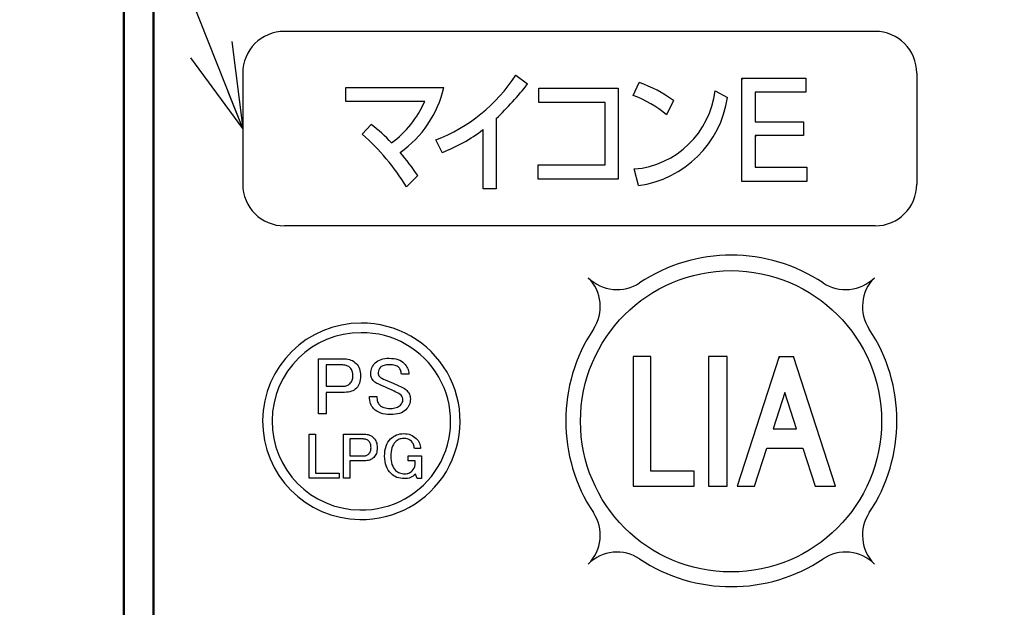
# Model space of a CAD drawing. Units: millimetres. Extents: x 34 to 599, y 2 to 418.
# Drawn here: x 175 to 200, y 134 to 149 of the extents above; entities that cross this region are included whole.
import ezdxf

# ---------------------------------------------------------------- set-up
doc = ezdxf.new("R2010")
doc.units = ezdxf.units.MM
doc.header["$LTSCALE"] = 0.250686
for name, color, linetype in [('NoLayerName_001', 7, 'Continuous'), ('NoLayerName_002', 7, 'Continuous'), ('NoLayerName_004', 7, 'Continuous'), ('NoLayerName_007', 7, 'Continuous'), ('NoLayerName_008', 7, 'Continuous')]:
    doc.layers.add(name, color=color, linetype=linetype)
doc.styles.get("Standard").update_dxf_attribs({"font": 'txt', "bigfont": 'extfont2'})
doc.dimstyles.get("Standard").update_dxf_attribs({"dimtxt": 2.5, "dimasz": 2.5, "dimexe": 1.25, "dimexo": 0.625, "dimtad": 1, "dimzin": 0, "dimdsep": 46, "dimtxsty": 'Standard', "dimcen": 2.5, "dimadec": 0, "dimazin": 0, "dimtfac": 0.75, "dimtmove": 0, "dimatfit": 3, "dimfxl": 1, "dimarcsym": 0})

# ---------------------------------------------------------------- blocks, each defined once
blk = doc.blocks.new('_OPEN30')
at = {"color": 0, "linetype": 'ByBlock', "lineweight": -2}
for p, q in [((-1, 0.267949), (0, 0)), ((0, 0), (-1, -0.267949)), ((0, 0), (-1, 0))]:
    blk.add_line(p, q, dxfattribs=at)
blk = doc.blocks.new('*D16')
at = {"layer": 'Defpoints', "color": 0}
for p in [(194.796, 195.467), (240.296, 195.467), (204.838, 47.467)]:
    blk.add_point(p, dxfattribs=at)
at = {"layer": 'NoLayerName_001', "color": 0, "linetype": 'Continuous', "lineweight": 25}
for p, q in [((194.796, 195.467), (242.296, 195.467)), ((240.296, 49.467), (240.296, 193.467)), ((204.838, 47.467), (242.296, 47.467))]:
    blk.add_line(p, q, dxfattribs=at)
at = {"layer": 'NoLayerName_001', "color": 0, "lineweight": 25, "xscale": 2, "yscale": 2, "zscale": 2}
for p, rotation in [((240.296, 195.467), 90), ((240.296, 47.467), 270)]:
    blk.add_blockref('_OPEN30', p, dxfattribs=dict(at, rotation=rotation))
at = {"layer": 'NoLayerName_001', "color": 7, "lineweight": 25, "insert": (237.296, 121.467), "char_height": 4, "attachment_point": 5, "rotation": 90}
blk.add_mtext('148', dxfattribs=at)

msp = doc.modelspace()

# ---------------------------------------------------------------- linework, layer by layer
at = {"layer": 'NoLayerName_001', "color": 7, "linetype": 'Continuous', "lineweight": 50}
msp.add_line((178.0458832, 114.9668339), (178.0458832, 160.4668297), dxfattribs=at)
at = {"layer": 'NoLayerName_001', "color": 250, "linetype": 'Continuous', "lineweight": 25}
for p, q in [((187.937669, 147.1084438), (187.901921, 147.0726959)), ((193.636384, 147.009924), (193.6683787, 147.0419187)), ((195.241748, 146.6848865), (195.2485162, 146.6916547)), ((193.9655632, 145.5571942), (194.0017806, 145.5934115)), ((189.7797286, 141.9901371), (189.7802741, 141.9906826)), ((192.813831, 140.024069), (192.79646, 140.006698)), ((194.5957401, 140.024069), (194.5630041, 139.9913331))]:
    msp.add_line(p, q, dxfattribs=at)
at = {"layer": 'NoLayerName_001', "color": 6, "linetype": 'Continuous', "lineweight": 25}
msp.add_line((193.9655632, 146.673492), (193.9769577, 146.6848865), dxfattribs=at)
at = {"layer": 'NoLayerName_001', "color": 7, "linetype": 'Continuous', "lineweight": 25}
for points in [[(182.9578601, 139.9639658), (183.6119141, 139.9639658), (183.6554577, 139.962164), (183.6971994, 139.9567586), (183.7365387, 139.9480499), (183.7740763, 139.9357376), (183.8095117, 139.9195214), (183.8431453, 139.9000019), (183.8743766, 139.877179), (183.903806, 139.8504523), (183.9305327, 139.8207226), (183.9533555, 139.7879898), (183.9728751, 139.7528547), (183.9890913, 139.7147166), (184.0014036, 139.6735754), (184.0101123, 139.6300319), (184.0155177, 139.5834853), (184.0173195, 139.5342361), (184.015818, 139.4849868), (184.0107129, 139.4390409), (184.0026048, 139.3957977), (183.9908931, 139.3558577), (183.9761784, 139.3189208), (183.9581604, 139.2849868), (183.9365387, 139.2540559), (183.9119141, 139.226128), (183.8842865, 139.2015034), (183.8536558, 139.180182), (183.8203225, 139.162164), (183.7842865, 139.1474493), (183.7452474, 139.1360379), (183.7035057, 139.1279298), (183.6590613, 139.1228247), (183.6119141, 139.1213232), (183.1497519, 139.1213232), (183.1497519, 138.5774793), (182.9578601, 138.5774793)], [(184.2752775, 139.599101), (184.2770793, 139.6369388), (184.2824847, 139.6735754), (184.2911934, 139.7090109), (184.303806, 139.7429448), (184.3197219, 139.7759778), (184.3392414, 139.8075094), (184.3620643, 139.8375394), (184.388791, 139.8666685), (184.4191213, 139.8933953), (184.4530552, 139.9162181), (184.4908931, 139.9357376), (184.5326348, 139.9519538), (184.5782805, 139.9642661), (184.6275297, 139.9729748), (184.6806829, 139.9783802), (184.7374396, 139.980182), (184.7984006, 139.9780799), (184.8554577, 139.9720739), (184.9089111, 139.9618637), (184.9584607, 139.9477496), (185.0041063, 139.9294313), (185.0461483, 139.9072091), (185.0842865, 139.8807826), (185.1185207, 139.8504523), (185.1452474, 139.8213232), (185.1680703, 139.7912931), (185.1875898, 139.7597616), (185.203806, 139.7267286), (185.2161183, 139.6927946), (185.224827, 139.6573592), (185.2302324, 139.6207226), (185.2320342, 139.5828847), (185.0455477, 139.5828847), (185.0446468, 139.6066085), (185.0416438, 139.6294313), (185.0365387, 139.6513532), (185.0293315, 139.6720739), (185.0203225, 139.6918937), (185.0092114, 139.7105124), (184.9959982, 139.7282301), (184.9806829, 139.7450469), (184.9611634, 139.762164), (184.9392414, 139.7768787), (184.9146168, 139.7894913), (184.8875898, 139.7997016), (184.8578601, 139.8078097), (184.8257279, 139.8135154), (184.7908931, 139.8168187), (184.7536558, 139.8180199), (184.712815, 139.817119), (184.6749772, 139.814116), (184.6407429, 139.8090109), (184.609812, 139.8018037), (184.5818841, 139.7927946), (184.5575598, 139.7816835), (184.5362384, 139.7684703), (184.5185207, 139.753155), (184.4935958, 139.7237256), (184.4758781, 139.6924943), (184.4653676, 139.6588607), (184.461764, 139.6234253), (184.4638661, 139.5894913), (184.4698721, 139.5606625), (184.4800823, 139.5366385), (184.4941964, 139.5180199), (184.5185207, 139.4978998), (184.5509531, 139.4774793), (184.5914937, 139.4573592), (184.6401423, 139.4369388), (184.7365387, 139.3948968), (184.8389411, 139.3498517), (184.9473495, 139.3015034), (185.061764, 139.2504523), (185.0935958, 139.2363382), (185.1245267, 139.2180199), (185.1545568, 139.1957977), (185.1833856, 139.1693712), (185.2044066, 139.1465484), (185.2224246, 139.1228247), (185.2377399, 139.0978998), (185.2503525, 139.0720739), (185.2599622, 139.0453472), (185.2668691, 139.0174193), (185.2710733, 138.9885904), (185.2725748, 138.9585604), (185.270773, 138.9189208), (185.2653676, 138.8804823), (185.2566589, 138.8438457), (185.2443465, 138.8087106), (185.2281303, 138.7747766), (185.2086108, 138.7426445), (185.185788, 138.7120139), (185.1590613, 138.6828847), (185.1263285, 138.6543562), (185.0884907, 138.6297316), (185.0461483, 138.6087106), (184.9990012, 138.5915934), (184.9467489, 138.5783802), (184.8899922, 138.5687706), (184.8281303, 138.5630649), (184.761764, 138.5612631), (184.6968991, 138.5636655), (184.6356378, 138.5702721), (184.5782805, 138.5816835), (184.5245267, 138.5978998), (184.4746769, 138.6183202), (184.4287309, 138.6432451), (184.3866889, 138.6729748), (184.3482504, 138.7072091), (184.3236258, 138.735137), (184.3020042, 138.7660679), (184.2839862, 138.8000019), (184.2692715, 138.8369388), (184.2575598, 138.8768787), (184.2494516, 138.920122), (184.2443465, 138.9660679), (184.242845, 139.0153172), (184.4293315, 139.0153172), (184.4302324, 138.980182), (184.4335357, 138.9474493), (184.4383405, 138.917119), (184.4455477, 138.8897916), (184.4545568, 138.8645664), (184.4659682, 138.8420439), (184.4788811, 138.8219238), (184.4941964, 138.8045064), (184.5179201, 138.7834853), (184.5449471, 138.7654673), (184.5746769, 138.750152), (184.6077099, 138.7375394), (184.6437459, 138.7279298), (184.682785, 138.7210229), (184.724827, 138.7168187), (184.7698721, 138.7153172), (184.8110132, 138.7165184), (184.8494516, 138.7204223), (184.8848871, 138.7267286), (184.9179201, 138.7357376), (184.9479501, 138.7468487), (184.9749772, 138.7609628), (184.9996018, 138.7774793), (185.0212234, 138.7963983), (185.0497519, 138.8288307), (185.0698721, 138.8612631), (185.0821844, 138.8936956), (185.0860883, 138.926128), (185.0830853, 138.9609628), (185.0740763, 138.9930949), (185.058761, 139.0219238), (185.0374396, 139.0477496), (185.0140162, 139.06817), (184.9848871, 139.0882901), (184.9491513, 139.1087106), (184.9077099, 139.1288307), (184.8641664, 139.150152), (184.8146168, 139.1735754), (184.758761, 139.1988007), (184.6968991, 139.226128), (184.6275297, 139.2570589), (184.5650673, 139.2849868), (184.509812, 139.3096115), (184.461764, 139.3315334), (184.4302324, 139.3453472), (184.4011033, 139.3618637), (184.3734757, 139.3816835), (184.3482504, 139.4045064), (184.3311333, 139.4234253), (184.3164186, 139.444146), (184.303806, 139.4660679), (184.2935958, 139.4897916), (184.2854877, 139.5147166), (184.279782, 139.5414433), (184.2764787, 139.5693712)], [(183.1497519, 139.8105124), (183.1497519, 139.2747766), (183.5713736, 139.2747766), (183.5990012, 139.2756775), (183.6251273, 139.2789808), (183.6497519, 139.2837856), (183.6728751, 139.2909928), (183.6941964, 139.3000019), (183.7143165, 139.3114133), (183.7326348, 139.3243262), (183.7497519, 139.3396415), (183.7668691, 139.3585604), (183.7815838, 139.3792811), (183.7941964, 139.4012031), (183.8044066, 139.4249268), (183.8125147, 139.4498517), (183.8182204, 139.4765784), (183.8215237, 139.5045064), (183.8227249, 139.5342361), (183.821824, 139.5675694), (183.818821, 139.5985004), (183.8137159, 139.6273292), (183.8065087, 139.6537556), (183.7974997, 139.6780799), (183.7863886, 139.7000019), (183.7731754, 139.7195214), (183.7578601, 139.7369388), (183.7389411, 139.7540559), (183.718821, 139.7690709), (183.6974997, 139.7816835), (183.6746769, 139.792194), (183.6509531, 139.8003022), (183.6257279, 139.8060079), (183.5990012, 139.8093112), (183.5713736, 139.8105124)], [(184.6232632, 137.5108056), (184.6256656, 137.5799948), (184.6326326, 137.6450999), (184.6441641, 137.7056405), (184.6605004, 137.7620969), (184.6816416, 137.8144693), (184.7071071, 137.8622771), (184.7373773, 137.9060008), (184.7724524, 137.9454002), (184.8075275, 137.9773522), (184.8442842, 138.0049798), (184.8827227, 138.0285233), (184.9233233, 138.0475023), (184.9656056, 138.0623972), (185.0095695, 138.073208), (185.0554554, 138.0794543), (185.1032632, 138.0816164), (185.1508308, 138.0796945), (185.1959959, 138.0739287), (185.2392392, 138.0643191), (185.28008, 138.0508657), (185.3185185, 138.0335684), (185.355035, 138.012187), (185.3891491, 137.987202), (185.4211011, 137.9583732), (185.4456056, 137.9317065), (185.4669869, 137.9035984), (185.4852452, 137.8740489), (185.5006206, 137.8432981), (185.5128728, 137.8108657), (185.522002, 137.777232), (185.5282482, 137.7419167), (185.5313713, 137.7054002), (185.3756956, 137.7054002), (185.373053, 137.7323071), (185.3684884, 137.7580128), (185.3617617, 137.7825173), (185.3531131, 137.8060609), (185.3423023, 137.8279227), (185.3295695, 137.8488236), (185.3146746, 137.8685233), (185.2978578, 137.8870218), (185.2791191, 137.9038387), (185.2589389, 137.9182531), (185.237077, 137.9305053), (185.2135335, 137.9405954), (185.1883083, 137.9482831), (185.1616416, 137.9538086), (185.1332932, 137.957172), (185.1032632, 137.9583732), (185.0729929, 137.957172), (185.0441641, 137.9530879), (185.0162962, 137.9466014), (184.9898698, 137.937232), (184.9644044, 137.9254603), (184.9403803, 137.9110459), (184.9173173, 137.8937486), (184.8956956, 137.8740489), (184.8683083, 137.8428176), (184.8445245, 137.8075023), (184.8245845, 137.7683432), (184.8082482, 137.7248597), (184.7952752, 137.6775323), (184.7861461, 137.6258807), (184.7808608, 137.5703852), (184.7789389, 137.5108056), (184.7808608, 137.4541089), (184.7866266, 137.4010158), (184.7962362, 137.3512861), (184.8096896, 137.3049197), (184.8269869, 137.2619167), (184.8483683, 137.2225173), (184.8733533, 137.1864813), (184.9021821, 137.1540489), (184.9242842, 137.1343492), (184.9483083, 137.1170519), (184.9744944, 137.1026375), (185.0028428, 137.0908657), (185.0328728, 137.0814963), (185.065065, 137.0750098), (185.0994194, 137.0709257), (185.1356956, 137.0697245), (185.1626026, 137.0709257), (185.1883083, 137.0742891), (185.2128128, 137.0798146), (185.2363563, 137.0875023), (185.2582182, 137.0975924), (185.2791191, 137.1098447), (185.2988188, 137.1242591), (185.3173173, 137.1410759), (185.3478278, 137.1771119), (185.3711311, 137.2141089), (185.3877077, 137.2518266), (185.3973173, 137.2902651), (185.3973173, 137.3945293), (185.2135335, 137.3945293), (185.2135335, 137.5172921), (185.5508308, 137.5172921), (185.5508308, 136.9464813), (185.4405605, 136.9464813), (185.4016416, 137.0567516), (185.373053, 137.0308056), (185.3427827, 137.0084633), (185.3108308, 136.9894843), (185.2767167, 136.9741089), (185.2409209, 136.9620969), (185.2034434, 136.9534483), (185.164044, 136.948163), (185.1227227, 136.9464813), (185.072032, 136.9484032), (185.0237437, 136.9546495), (184.978098, 136.9647396), (184.9346146, 136.9789137), (184.8937737, 136.997172), (184.855095, 137.0195143), (184.819059, 137.0457005), (184.7854254, 137.076211), (184.7474674, 137.1184933), (184.7145545, 137.164139), (184.6866866, 137.2133882), (184.6638638, 137.2660008), (184.646086, 137.3219768), (184.6333533, 137.3815564), (184.6259059, 137.4444993)], [(182.7229629, 138.0686435), (182.8764764, 138.0686435), (182.8764764, 137.0826975), (183.4732332, 137.0826975), (183.4732332, 136.9599347), (182.7229629, 136.9599347)], [(183.5887887, 138.0686435), (184.112032, 138.0686435), (184.1468668, 138.067202), (184.1802602, 138.0628777), (184.2117317, 138.0559107), (184.2417617, 138.0460609), (184.2701101, 138.0330879), (184.297017, 138.0174723), (184.322002, 137.999214), (184.3455455, 137.9778326), (184.3669269, 137.9540489), (184.3851851, 137.9278627), (184.4008007, 137.8997546), (184.4137737, 137.8692441), (184.4236236, 137.8363311), (184.4305905, 137.8014963), (184.4349149, 137.7642591), (184.4363563, 137.7248597), (184.4351551, 137.6854603), (184.431071, 137.6487035), (184.4245845, 137.6141089), (184.4152152, 137.582157), (184.4034434, 137.5526074), (184.389029, 137.5254603), (184.3717317, 137.5007155), (184.352032, 137.4783732), (184.3299299, 137.4586735), (184.3054254, 137.4416164), (184.2787587, 137.427202), (184.2499299, 137.4154302), (184.2186986, 137.4063011), (184.1853053, 137.3998146), (184.1497497, 137.3957305), (184.112032, 137.3945293), (183.7423023, 137.3945293), (183.7423023, 136.9594543), (183.5887887, 136.9594543)], [(183.7423023, 137.9458807), (183.7423023, 137.5172921), (184.0795995, 137.5172921), (184.1017017, 137.5180128), (184.1226026, 137.5206555), (184.1423023, 137.5244993), (184.1608007, 137.5302651), (184.1778578, 137.5374723), (184.1939539, 137.5466014), (184.2086086, 137.5569317), (184.2223023, 137.569184), (184.2359959, 137.5843191), (184.2477677, 137.6008957), (184.2578578, 137.6184332), (184.266026, 137.6374122), (184.2725125, 137.6573522), (184.277077, 137.6787335), (184.2797197, 137.7010759), (184.2806806, 137.7248597), (184.2799599, 137.7515263), (184.2775575, 137.7762711), (184.2734734, 137.7993341), (184.2677077, 137.8204753), (184.2605004, 137.8399347), (184.2516116, 137.8574723), (184.241041, 137.8730879), (184.2287887, 137.8870218), (184.2136536, 137.9007155), (184.1975575, 137.9127275), (184.1805004, 137.9228176), (184.1622422, 137.931226), (184.1432632, 137.9377125), (184.123083, 137.9422771), (184.1017017, 137.9449197), (184.0795995, 137.9458807)]]:
    msp.add_lwpolyline(points, close=True, dxfattribs=at)
msp.add_circle((193.3616203, 138.3916804), 3.79726, dxfattribs=at)
at = {"layer": 'NoLayerName_002', "color": 7, "linetype": 'Continuous', "lineweight": 25}
for p, q in [((196.9958832, 148.2168343), (182.0958832, 148.2168343)), ((181.0458832, 147.1668343), (181.0458832, 144.3670128)), ((187.9292884, 147.1145071), (188.2306137, 146.8965014)), ((193.636384, 147.0419187), (195.2485162, 147.0419187)), ((193.636384, 144.4356178), (193.636384, 147.0419187)), ((195.2485162, 147.0419187), (195.2485162, 146.6848865)), ((198.0458832, 147.1668343), (198.0458832, 144.3670128)), ((183.6432501, 146.8004005), (186.1143827, 146.8004005)), ((183.6432501, 146.4532555), (183.6432501, 146.8004005)), ((188.5114008, 146.426849), (188.5114008, 146.7838812)), ((188.5114008, 146.7838812), (190.5168602, 146.7838812)), ((190.5168602, 146.7838812), (190.5168602, 144.4951836)), ((190.8926634, 146.6019286), (191.0431451, 146.9261637)), ((192.9564823, 146.7209394), (193.2716741, 146.5522503)), ((195.2485162, 146.6848865), (193.9655632, 146.6848865)), ((193.9655632, 146.6848865), (193.9655632, 145.9405562)), ((185.6346014, 146.4532555), (183.6432501, 146.4532555)), ((190.187681, 146.426849), (188.5114008, 146.426849)), ((190.187681, 144.8523369), (190.187681, 146.426849)), ((191.907933, 146.4730303), (191.7350237, 146.1159978)), ((187.438414, 146.0230319), (187.438414, 144.2470335)), ((184.0558692, 145.6262086), (184.2844857, 145.8743588)), ((193.9655632, 145.9405562), (195.1843689, 145.9405562)), ((195.1843689, 145.9405562), (195.1843689, 145.5934115)), ((187.1064618, 144.2470335), (187.1064618, 145.7452194)), ((195.1843689, 145.5934115), (193.9655632, 145.5934115)), ((193.9655632, 145.5934115), (193.9655632, 144.7927711)), ((186.0745523, 145.1666846), (185.9155095, 145.4839262)), ((188.5003079, 144.4951836), (188.5003079, 144.8523369)), ((188.5003079, 144.8523369), (190.187681, 144.8523369)), ((193.9655632, 144.7927711), (195.2707027, 144.7927711)), ((195.2707027, 144.7927711), (195.2707027, 144.4356178)), ((185.4590394, 144.5877879), (185.1715806, 144.3033436)), ((191.023732, 144.3330059), (190.920517, 144.7498452)), ((190.5168602, 144.4951836), (188.5003079, 144.4951836)), ((195.2707027, 144.4356178), (193.636384, 144.4356178)), ((187.438414, 144.2470335), (187.1064618, 144.2470335)), ((196.9958832, 143.3170128), (182.0958832, 143.3170128))]:
    msp.add_line(p, q, dxfattribs=at)
for centre, radius, start, end in [((182.0958832, 147.1668343), 1.05, 90, 180), ((196.9958832, 147.1668343), 1.05, 0, 90), ((184.433885, 149.3725489), 4.1613216, 290.85760337, 327.1374107), ((183.4247783, 147.4204395), 2.7601485, 305.26068163, 347.01830614), ((182.3863257, 151.4010417), 7.3787929, 313.21019421, 322.37642159), ((190.1449408, 144.1602009), 2.9081474, 52.68294353, 72.0095841), ((189.9070716, 143.9203259), 2.8569886, 50.22176908, 69.81968569), ((190.736012, 146.9774553), 2.2352379, 274.73479669, 353.41021795), ((190.6685989, 146.9408589), 2.6319227, 277.75474364, 351.50911903), ((183.2974884, 147.4624784), 2.5457078, 306.19118015, 336.64412431), ((181.6525982, 142.4426009), 4.3247884, 43.28801696, 52.51464053), ((180.4229048, 141.430216), 5.5502058, 31.17551669, 49.11340799), ((184.6684447, 148.8842575), 3.9746053, 290.71825714, 307.83564739), ((178.4307407, 139.6929799), 8.5648192, 34.8550046, 39.72412125), ((182.0958832, 144.3670128), 1.05, 180, 270), ((196.9958832, 144.3670128), 1.05, 270, 0)]:
    msp.add_arc(centre, radius, start, end, dxfattribs=at)
at = {"layer": 'NoLayerName_004', "color": 7, "linetype": 'Continuous', "lineweight": 25}
for centre, radius, start, end in [((184.0187152, 138.3916804), 2.472832, 89.70674435, 269.5056972), ((184.0546462, 138.3914334), 2.4731777, 268.60435532, 90.60808623), ((184.0187152, 138.3916804), 2.232832, 89.70674435, 269.5056972), ((184.0546462, 138.3914334), 2.2331777, 268.60435532, 90.60808623)]:
    msp.add_arc(centre, radius, start, end, dxfattribs=at)
at = {"layer": 'NoLayerName_007', "color": 7, "linetype": 'Continuous', "lineweight": 50}
msp.add_line((178.79589, 160.7168318), (178.79589, 114.7168318), dxfattribs=at)
at = {"layer": 'NoLayerName_008', "color": 7, "linetype": 'Continuous', "lineweight": 25}
for p, q in [((190.8920066, 140.024069), (190.8920066, 136.7592917)), ((191.3341118, 140.024069), (190.8920066, 140.024069)), ((191.3341118, 137.1333808), (191.3341118, 140.024069)), ((192.79646, 140.024069), (192.79646, 136.7592917)), ((193.2612373, 140.024069), (192.79646, 140.024069)), ((193.2612373, 136.7592917), (193.2612373, 140.024069)), ((194.5736407, 140.024069), (193.5128502, 136.7592917)), ((194.5736407, 140.024069), (194.9353632, 140.024069)), ((195.9961537, 136.7592917), (194.9353632, 140.024069)), ((194.7174022, 139.1142803), (194.4202396, 138.199708)), ((195.0145648, 138.199708), (194.7174022, 139.1142803)), ((194.4202396, 138.199708), (195.0145648, 138.199708)), ((193.95222, 136.7592917), (194.26381, 137.718267)), ((194.26381, 137.718267), (195.1709944, 137.718267)), ((195.1709944, 137.718267), (195.4825844, 136.7592917)), ((192.433707, 137.1333808), (191.3341118, 137.1333808)), ((192.433707, 136.7592917), (192.433707, 137.1333808)), ((190.8920066, 136.7592917), (192.433707, 136.7592917)), ((192.79646, 136.7592917), (193.2612373, 136.7592917)), ((193.5128502, 136.7592917), (193.95222, 136.7592917)), ((195.4825844, 136.7592917), (195.9961537, 136.7592917))]:
    msp.add_line(p, q, dxfattribs=at)
for centre, radius, start, end in [((193.3685106, 138.4019006), 4.1773726, 56.3926077, 123.6073923), ((190.4871891, 142.7374244), 1.0282763, 225, 303.6073923), ((189.0329868, 141.2832221), 1.0282763, 326.3926077, 45), ((196.2498321, 142.7374244), 1.0282763, 236.3926077, 315), ((197.7040344, 141.2832221), 1.0282763, 135, 213.6073923), ((193.3685106, 138.4019006), 4.1773726, 146.3926077, 213.6073923), ((193.3685106, 138.4019006), 4.1773726, 326.3926077, 33.6073923), ((189.0329868, 135.5205791), 1.0282763, 315, 33.6073923), ((197.7040344, 135.5205791), 1.0282763, 146.3926077, 225), ((190.4871891, 134.0663768), 1.0282763, 56.3926077, 135), ((193.3685106, 138.4019006), 4.1773726, 236.3926077, 303.6073923), ((196.2498321, 134.0663768), 1.0282763, 45, 123.6073923)]:
    msp.add_arc(centre, radius, start, end, dxfattribs=at)

# ---------------------------------------------------------------- dimensions: what is measured, and where the dimension line sits
at = {"layer": 'NoLayerName_001', "color": 6, "linetype": 'Continuous', "lineweight": 25}
dim = msp.add_linear_dim(base=(240.2958832, 195.466835), p1=(204.8377176, 47.466835), p2=(194.7958832, 195.466835), angle=90, dimstyle='Standard', override={"dimtxt": 4, "dimasz": 2, "dimexe": 2, "dimexo": 0, "dimgap": 1, "dimdec": 6, "dimzin": 8, "dimblk": 'OPEN30', "dimclrd": 0, "dimclre": 0, "dimclrt": 7, "dimtp": 0, "dimtm": 0, "dimlwd": 25, "dimlwe": 25}, dxfattribs=at)
dim.commit()
dim.dimension.update_dxf_attribs({"geometry": '*D16', "text_midpoint": (240.2958832, 121.4668349), "dimtype": 160})

# ---------------------------------------------------------------- leaders
at = {"layer": 'NoLayerName_001', "color": 7, "linetype": 'Continuous', "lineweight": 25, "annotation_type": 0, "has_hookline": 1, "hookline_direction": 1, "text_width": 85.8984179}
msp.add_leader([(181.0458832, 145.7669235), (150.1375632, 223.6416931), (147.9947061, 223.6416931)], dimstyle='Standard', override={"dimtxt": 5.714286, "dimasz": 2.142857, "dimgap": 1.428571, "dimldrblk": 'OPEN30'}, dxfattribs=at)

doc.saveas('drawing.dxf')
